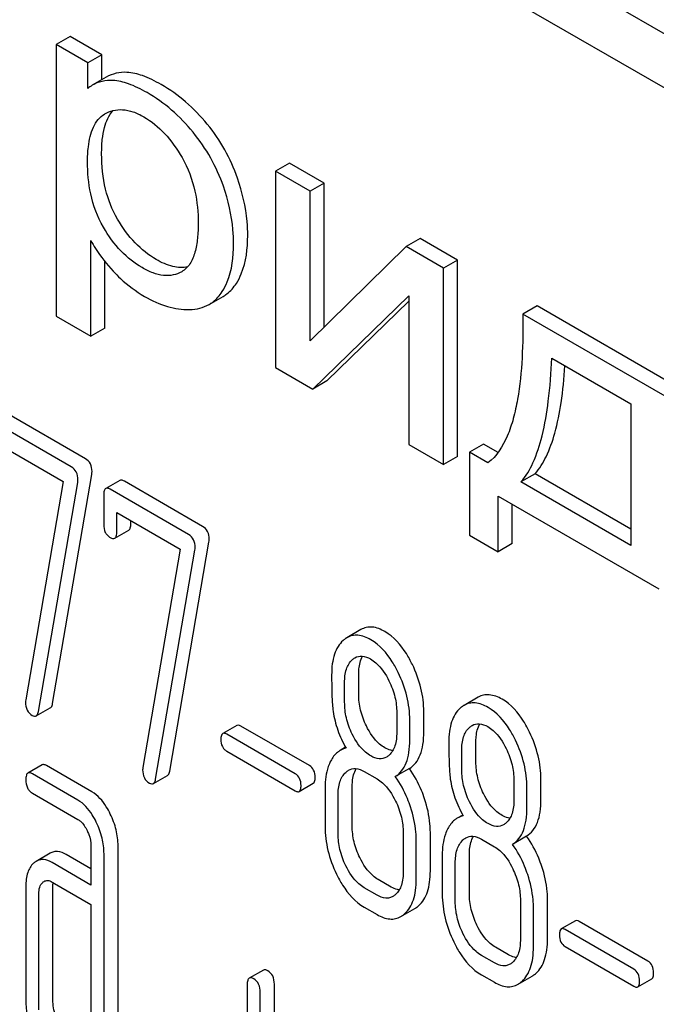
# Model space of a CAD drawing. Units: millimetres. Extents: x 0 to 3360, y -2 to 2376.
# Drawn here: x 2427 to 2436, y 1642 to 1657 of the extents above; entities that cross this region are included whole.
import ezdxf

# ---------------------------------------------------------------- set-up
doc = ezdxf.new("R2010")
doc.units = ezdxf.units.MM
doc.header["$LTSCALE"] = 184.8
doc.layers.get('0').update_dxf_attribs({"linetype": 'CONTINUOUS'})

msp = doc.modelspace()

# ---------------------------------------------------------------- linework, layer by layer
at = {"color": 7, "linetype": 'Continuous'}
for p, q in [((2463.403, 1640.787), (2399.763, 1677.529)), ((2462.696, 1640.379), (2399.056, 1677.12)), ((2427.34, 1656.4), (2427.128, 1656.277)), ((2427.816, 1656.125), (2427.34, 1656.4)), ((2427.128, 1656.277), (2427.128, 1652.186)), ((2427.604, 1656.003), (2427.128, 1656.277)), ((2427.816, 1656.125), (2427.604, 1656.003)), ((2427.604, 1655.618), (2427.604, 1656.003)), ((2427.816, 1655.748), (2427.816, 1656.125)), ((2427.883, 1655.787), (2427.671, 1655.664)), ((2427.856, 1655.23), (2427.862, 1655.234)), ((2430.643, 1654.493), (2430.431, 1654.37)), ((2430.431, 1654.37), (2430.431, 1651.413)), ((2430.953, 1654.069), (2430.431, 1654.37)), ((2431.165, 1654.192), (2430.643, 1654.493)), ((2431.165, 1654.192), (2430.953, 1654.069)), ((2430.953, 1651.813), (2430.953, 1654.069)), ((2431.165, 1652.022), (2431.165, 1654.192)), ((2427.65, 1651.885), (2427.65, 1653.325)), ((2432.612, 1653.356), (2432.399, 1653.234)), ((2433.174, 1653.032), (2432.612, 1653.356)), ((2432.399, 1653.234), (2430.953, 1651.813)), ((2432.962, 1652.909), (2432.399, 1653.234)), ((2433.174, 1653.032), (2432.962, 1652.909)), ((2433.174, 1650.074), (2433.174, 1653.032)), ((2427.862, 1652.007), (2427.862, 1653.009)), ((2432.962, 1649.952), (2432.962, 1652.909)), ((2429.02, 1652.856), (2429.019, 1652.855)), ((2429.432, 1652.362), (2429.644, 1652.484)), ((2430.993, 1651.088), (2432.44, 1652.495)), ((2432.44, 1652.495), (2432.44, 1650.253)), ((2431.205, 1651.211), (2432.44, 1652.411)), ((2434.372, 1652.34), (2434.159, 1652.218)), ((2436.517, 1651.101), (2434.372, 1652.34)), ((2427.128, 1652.186), (2427.65, 1651.885)), ((2436.305, 1650.979), (2434.159, 1652.218)), ((2427.862, 1652.007), (2427.65, 1651.885)), ((2434.594, 1651.552), (2435.786, 1650.864)), ((2430.431, 1651.413), (2430.993, 1651.088)), ((2431.205, 1651.211), (2430.993, 1651.088)), ((2435.786, 1650.864), (2435.786, 1648.733)), ((2427.568, 1650.039), (2426.389, 1650.72)), ((2427.356, 1649.917), (2426.177, 1650.597)), ((2426.275, 1650.249), (2427.233, 1649.696)), ((2432.44, 1650.253), (2432.962, 1649.952)), ((2433.568, 1650.259), (2433.356, 1650.136)), ((2433.785, 1650.133), (2433.568, 1650.259)), ((2433.174, 1650.074), (2432.962, 1649.952)), ((2433.356, 1650.136), (2433.356, 1648.886)), ((2433.632, 1649.977), (2433.356, 1650.136)), ((2427.074, 1646.353), (2427.664, 1649.803)), ((2434.343, 1649.812), (2434.13, 1649.689)), ((2435.786, 1648.978), (2434.343, 1649.812)), ((2427.233, 1649.696), (2426.67, 1646.406)), ((2426.862, 1646.231), (2427.452, 1649.68)), ((2428.088, 1649.712), (2427.876, 1649.589)), ((2429.334, 1649.02), (2428.155, 1649.701)), ((2435.786, 1648.733), (2434.13, 1649.689)), ((2427.845, 1649.489), (2427.845, 1649.051)), ((2429.122, 1648.897), (2427.943, 1649.578)), ((2433.785, 1648.638), (2433.785, 1649.476)), ((2433.785, 1649.476), (2436.209, 1648.077)), ((2433.998, 1648.76), (2433.998, 1649.354)), ((2428.041, 1648.938), (2428.041, 1649.23)), ((2428.041, 1649.23), (2428.998, 1648.677)), ((2428.253, 1649.06), (2428.253, 1649.107)), ((2428.01, 1648.84), (2428.222, 1648.963)), ((2433.356, 1648.886), (2433.785, 1648.638)), ((2428.84, 1645.334), (2429.43, 1648.783)), ((2433.998, 1648.76), (2433.785, 1648.638)), ((2428.998, 1648.677), (2428.435, 1645.386)), ((2428.627, 1645.211), (2429.218, 1648.661)), ((2431.72, 1647.465), (2431.507, 1647.342)), ((2431.686, 1646.492), (2431.686, 1646.789)), ((2431.474, 1646.369), (2431.474, 1646.667)), ((2433.485, 1646.445), (2433.273, 1646.323)), ((2426.828, 1646.163), (2427.04, 1646.286)), ((2432.259, 1646.214), (2432.259, 1645.916)), ((2432.667, 1645.925), (2432.667, 1646.223)), ((2432.455, 1645.803), (2432.455, 1646.101)), ((2429.85, 1646.022), (2429.637, 1645.899)), ((2430.943, 1645.415), (2429.909, 1646.012)), ((2430.73, 1645.293), (2429.697, 1645.89)), ((2433.452, 1645.472), (2433.452, 1645.77)), ((2429.697, 1645.633), (2430.73, 1645.036)), ((2431.487, 1645.691), (2431.405, 1645.643)), ((2433.239, 1645.35), (2433.239, 1645.648)), ((2426.915, 1645.426), (2426.702, 1645.303)), ((2427.666, 1645.02), (2426.982, 1645.415)), ((2431.768, 1645.327), (2431.964, 1645.214)), ((2432.449, 1645.371), (2432.237, 1645.249)), ((2427.454, 1644.897), (2426.77, 1645.292)), ((2428.594, 1645.144), (2428.806, 1645.266)), ((2434.024, 1645.195), (2434.024, 1644.897)), ((2434.432, 1644.906), (2434.432, 1645.204)), ((2430.79, 1645.026), (2431.002, 1645.149)), ((2431.18, 1645.083), (2431.18, 1644.499)), ((2431.588, 1644.509), (2431.588, 1645.092)), ((2434.22, 1644.784), (2434.22, 1645.081)), ((2426.77, 1645.001), (2427.454, 1644.605)), ((2431.376, 1644.386), (2431.376, 1644.97)), ((2433.253, 1644.671), (2433.171, 1644.624)), ((2432.765, 1643.829), (2432.765, 1644.413)), ((2432.357, 1644.403), (2432.357, 1643.82)), ((2432.553, 1643.707), (2432.553, 1644.29)), ((2433.534, 1644.308), (2433.73, 1644.194)), ((2434.215, 1644.352), (2434.003, 1644.229)), ((2427.652, 1644.199), (2427.652, 1643.616)), ((2428.061, 1641.29), (2428.061, 1644.208)), ((2427.037, 1644.096), (2426.825, 1643.973)), ((2427.652, 1643.86), (2427.278, 1644.077)), ((2427.849, 1641.168), (2427.849, 1644.086)), ((2432.945, 1644.064), (2432.945, 1643.48)), ((2433.353, 1643.489), (2433.353, 1644.073)), ((2427.652, 1643.616), (2427.066, 1643.954)), ((2433.141, 1643.367), (2433.141, 1643.95)), ((2432.176, 1643.585), (2431.98, 1643.698)), ((2426.672, 1643.598), (2426.672, 1641.847)), ((2427.066, 1643.662), (2427.652, 1643.324)), ((2427.08, 1641.857), (2427.08, 1643.607)), ((2431.964, 1643.463), (2431.768, 1643.576)), ((2426.868, 1641.734), (2426.868, 1643.485)), ((2434.122, 1643.384), (2434.122, 1642.801)), ((2434.531, 1642.81), (2434.531, 1643.393)), ((2427.652, 1643.324), (2427.652, 1641.281)), ((2431.768, 1643.284), (2431.964, 1643.171)), ((2432.321, 1643.141), (2432.533, 1643.264)), ((2434.318, 1642.687), (2434.318, 1643.271)), ((2434.95, 1643.077), (2434.738, 1642.955)), ((2435.831, 1642.348), (2434.797, 1642.945)), ((2436.043, 1642.471), (2435.009, 1643.067)), ((2433.942, 1642.566), (2433.746, 1642.679)), ((2434.797, 1642.688), (2435.831, 1642.091)), ((2433.73, 1642.443), (2433.534, 1642.557)), ((2430.25, 1642.336), (2430.037, 1642.214)), ((2433.534, 1642.265), (2433.73, 1642.152)), ((2434.087, 1642.122), (2434.299, 1642.244)), ((2435.89, 1642.082), (2436.102, 1642.204)), ((2430.007, 1642.113), (2430.007, 1639.925)), ((2430.415, 1639.934), (2430.415, 1642.123)), ((2430.203, 1639.812), (2430.203, 1642))]:
    msp.add_line(p, q, dxfattribs=at)
for centre, radius, start, end in [((2427.957, 1655.17), 0.571, 120.066, 128.276), ((2427.461, 1643.613), 0.381, 173.9867, 176.0842)]:
    msp.add_arc(centre, radius, start, end, dxfattribs=at)
for points, knots in [([(2428.195, 1655.859), (2428.141, 1655.862), (2428.032, 1655.853), (2427.929, 1655.813), (2427.883, 1655.787)], [0, 0, 0, 0, 0.50686, 1, 1, 1, 1]), ([(2428.709, 1655.676), (2428.619, 1655.728), (2428.455, 1655.811), (2428.275, 1655.856), (2428.195, 1655.859)], [0, 0, 0, 0, 0.5659, 1, 1, 1, 1]), ([(2427.983, 1655.737), (2427.929, 1655.739), (2427.819, 1655.731), (2427.717, 1655.691), (2427.671, 1655.664)], [0, 0, 0, 0, 0.50686, 1, 1, 1, 1]), ([(2428.497, 1655.554), (2428.407, 1655.606), (2428.243, 1655.688), (2428.062, 1655.733), (2427.983, 1655.737)], [0, 0, 0, 0, 0.5659, 1, 1, 1, 1]), ([(2429.191, 1654.956), (2429.093, 1655.077), (2428.879, 1655.299), (2428.628, 1655.478), (2428.497, 1655.554)], [0, 0, 0, 0, 0.507115, 1, 1, 1, 1]), ([(2429.404, 1655.079), (2429.305, 1655.199), (2429.091, 1655.421), (2428.84, 1655.601), (2428.709, 1655.676)], [0, 0, 0, 0, 0.507115, 1, 1, 1, 1]), ([(2427.813, 1654.631), (2427.813, 1654.703), (2427.818, 1654.836), (2427.855, 1655.061), (2427.919, 1655.213), (2427.983, 1655.284)], [0, 0, 0, 0, 0.314203, 0.581551, 1, 1, 1, 1]), ([(2427.862, 1655.234), (2427.901, 1655.256), (2427.987, 1655.292), (2428.135, 1655.304), (2428.293, 1655.269), (2428.396, 1655.22), (2428.447, 1655.19)], [0, 0, 0, 0, 0.218701, 0.450187, 0.708521, 1, 1, 1, 1]), ([(2427.601, 1654.509), (2427.601, 1654.585), (2427.606, 1654.715), (2427.636, 1654.891), (2427.682, 1655.032), (2427.753, 1655.15), (2427.82, 1655.209), (2427.856, 1655.23)], [0, 0, 0, 0, 0.286394, 0.487021, 0.6724, 0.841816, 1, 1, 1, 1]), ([(2428.447, 1655.19), (2428.564, 1655.123), (2428.785, 1654.939), (2428.949, 1654.704), (2429.024, 1654.575)], [0, 0, 0, 0, 0.473685, 1, 1, 1, 1]), ([(2429.647, 1654.143), (2429.596, 1654.29), (2429.468, 1654.577), (2429.291, 1654.835), (2429.191, 1654.956)], [0, 0, 0, 0, 0.498767, 1, 1, 1, 1]), ([(2429.859, 1654.266), (2429.808, 1654.413), (2429.68, 1654.699), (2429.503, 1654.958), (2429.404, 1655.079)], [0, 0, 0, 0, 0.498767, 1, 1, 1, 1]), ([(2427.84, 1653.526), (2427.749, 1653.681), (2427.63, 1654.007), (2427.601, 1654.348), (2427.601, 1654.509)], [0, 0, 0, 0, 0.528263, 1, 1, 1, 1]), ([(2428.052, 1653.648), (2427.97, 1653.788), (2427.845, 1654.111), (2427.813, 1654.453), (2427.813, 1654.631)], [0, 0, 0, 0, 0.476204, 1, 1, 1, 1]), ([(2429.024, 1654.575), (2429.114, 1654.419), (2429.237, 1654.093), (2429.268, 1653.749), (2429.268, 1653.588)], [0, 0, 0, 0, 0.528121, 1, 1, 1, 1]), ([(2430.014, 1653.4), (2430.014, 1653.471), (2430, 1653.765), (2429.932, 1654.055), (2429.859, 1654.266)], [0, 0, 0, 0, 0.241057, 1, 1, 1, 1]), ([(2429.801, 1653.277), (2429.801, 1653.348), (2429.788, 1653.642), (2429.72, 1653.932), (2429.647, 1654.143)], [0, 0, 0, 0, 0.241057, 1, 1, 1, 1]), ([(2428.636, 1653.039), (2428.52, 1653.107), (2428.295, 1653.287), (2428.127, 1653.52), (2428.052, 1653.648)], [0, 0, 0, 0, 0.475433, 1, 1, 1, 1]), ([(2428.424, 1652.917), (2428.308, 1652.984), (2428.083, 1653.164), (2427.915, 1653.397), (2427.84, 1653.526)], [0, 0, 0, 0, 0.47319, 1, 1, 1, 1]), ([(2429.268, 1653.588), (2429.268, 1653.512), (2429.262, 1653.364), (2429.227, 1653.155), (2429.156, 1652.975), (2429.07, 1652.884), (2429.02, 1652.856)], [0, 0, 0, 0, 0.285874, 0.550938, 0.788338, 1, 1, 1, 1]), ([(2427.65, 1653.325), (2427.672, 1653.284), (2427.77, 1653.12), (2427.89, 1652.968), (2427.989, 1652.862)], [0, 0, 0, 0, 0.239165, 1, 1, 1, 1]), ([(2429.843, 1652.68), (2429.872, 1652.725), (2429.985, 1652.949), (2430.014, 1653.205), (2430.014, 1653.4)], [0, 0, 0, 0, 0.217841, 1, 1, 1, 1]), ([(2429.63, 1652.557), (2429.66, 1652.603), (2429.773, 1652.826), (2429.801, 1653.083), (2429.801, 1653.277)], [0, 0, 0, 0, 0.217841, 1, 1, 1, 1]), ([(2429.109, 1652.93), (2429.037, 1652.914), (2428.866, 1652.923), (2428.715, 1652.994), (2428.636, 1653.039)], [0, 0, 0, 0, 0.448983, 1, 1, 1, 1]), ([(2429.019, 1652.855), (2428.979, 1652.832), (2428.89, 1652.798), (2428.74, 1652.794), (2428.58, 1652.835), (2428.477, 1652.886), (2428.424, 1652.917)], [0, 0, 0, 0, 0.216974, 0.449124, 0.709302, 1, 1, 1, 1]), ([(2427.989, 1652.862), (2428.024, 1652.824), (2428.166, 1652.682), (2428.329, 1652.56), (2428.459, 1652.484)], [0, 0, 0, 0, 0.252702, 1, 1, 1, 1]), ([(2429.644, 1652.484), (2429.663, 1652.496), (2429.741, 1652.548), (2429.804, 1652.62), (2429.843, 1652.68)], [0, 0, 0, 0, 0.241825, 1, 1, 1, 1]), ([(2428.459, 1652.484), (2428.569, 1652.421), (2428.787, 1652.321), (2429.026, 1652.285), (2429.137, 1652.286)], [0, 0, 0, 0, 0.532429, 1, 1, 1, 1]), ([(2429.432, 1652.362), (2429.451, 1652.373), (2429.529, 1652.425), (2429.592, 1652.498), (2429.63, 1652.557)], [0, 0, 0, 0, 0.241825, 1, 1, 1, 1]), ([(2429.137, 1652.286), (2429.19, 1652.287), (2429.292, 1652.299), (2429.389, 1652.337), (2429.432, 1652.362)], [0, 0, 0, 0, 0.517769, 1, 1, 1, 1]), ([(2434.159, 1652.218), (2434.162, 1651.998), (2434.156, 1651.568), (2434.105, 1651.042), (2434.021, 1650.649), (2433.91, 1650.31), (2433.766, 1650.075), (2433.632, 1649.977)], [0, 0, 0, 0, 0.279526, 0.545138, 0.670456, 0.78896, 1, 1, 1, 1]), ([(2434.13, 1649.689), (2434.206, 1649.774), (2434.337, 1649.999), (2434.467, 1650.414), (2434.556, 1650.944), (2434.585, 1651.337), (2434.594, 1651.552)], [0, 0, 0, 0, 0.174258, 0.394476, 0.668411, 1, 1, 1, 1]), ([(2434.343, 1649.812), (2434.41, 1649.888), (2434.531, 1650.087), (2434.657, 1650.451), (2434.747, 1650.911), (2434.781, 1651.251), (2434.793, 1651.437)], [0, 0, 0, 0, 0.179392, 0.401545, 0.67378, 1, 1, 1, 1]), ([(2427.456, 1649.722), (2427.456, 1649.762), (2427.444, 1649.841), (2427.387, 1649.899), (2427.356, 1649.917)], [0, 0, 0, 0, 0.524956, 1, 1, 1, 1]), ([(2427.668, 1649.844), (2427.668, 1649.884), (2427.656, 1649.963), (2427.6, 1650.021), (2427.568, 1650.039)], [0, 0, 0, 0, 0.524956, 1, 1, 1, 1]), ([(2428.155, 1649.701), (2428.148, 1649.704), (2428.128, 1649.715), (2428.101, 1649.719), (2428.088, 1649.712)], [0, 0, 0, 0, 0.327895, 1, 1, 1, 1]), ([(2427.876, 1649.589), (2427.864, 1649.582), (2427.846, 1649.547), (2427.845, 1649.511), (2427.845, 1649.489)], [0, 0, 0, 0, 0.383449, 1, 1, 1, 1]), ([(2427.943, 1649.578), (2427.936, 1649.582), (2427.916, 1649.592), (2427.889, 1649.597), (2427.876, 1649.589)], [0, 0, 0, 0, 0.327895, 1, 1, 1, 1]), ([(2427.845, 1649.051), (2427.845, 1649.01), (2427.853, 1648.948), (2427.897, 1648.883), (2427.927, 1648.861), (2427.943, 1648.851)], [0, 0, 0, 0, 0.532074, 0.763185, 1, 1, 1, 1]), ([(2428.222, 1648.963), (2428.234, 1648.97), (2428.252, 1649.004), (2428.253, 1649.039), (2428.253, 1649.06)], [0, 0, 0, 0, 0.382539, 1, 1, 1, 1]), ([(2429.434, 1648.825), (2429.434, 1648.865), (2429.422, 1648.944), (2429.365, 1649.002), (2429.334, 1649.02)], [0, 0, 0, 0, 0.524957, 1, 1, 1, 1]), ([(2428.01, 1648.84), (2428.022, 1648.847), (2428.04, 1648.881), (2428.041, 1648.916), (2428.041, 1648.938)], [0, 0, 0, 0, 0.382539, 1, 1, 1, 1]), ([(2429.222, 1648.703), (2429.222, 1648.742), (2429.21, 1648.821), (2429.153, 1648.879), (2429.122, 1648.897)], [0, 0, 0, 0, 0.524957, 1, 1, 1, 1]), ([(2427.943, 1648.851), (2427.949, 1648.848), (2427.969, 1648.837), (2427.997, 1648.833), (2428.01, 1648.84)], [0, 0, 0, 0, 0.325564, 1, 1, 1, 1]), ([(2431.868, 1647.312), (2431.809, 1647.346), (2431.715, 1647.385), (2431.587, 1647.378), (2431.532, 1647.357), (2431.507, 1647.342)], [0, 0, 0, 0, 0.542174, 0.772234, 1, 1, 1, 1]), ([(2432.08, 1647.434), (2432.021, 1647.468), (2431.927, 1647.508), (2431.799, 1647.501), (2431.744, 1647.479), (2431.72, 1647.465)], [0, 0, 0, 0, 0.542174, 0.772234, 1, 1, 1, 1]), ([(2432.494, 1646.939), (2432.467, 1646.995), (2432.364, 1647.184), (2432.214, 1647.357), (2432.08, 1647.434)], [0, 0, 0, 0, 0.286905, 1, 1, 1, 1]), ([(2431.45, 1647.3), (2431.421, 1647.274), (2431.368, 1647.209), (2431.314, 1647.088), (2431.283, 1646.942), (2431.278, 1646.837), (2431.278, 1646.78)], [0, 0, 0, 0, 0.209831, 0.438777, 0.699402, 1, 1, 1, 1]), ([(2431.507, 1647.342), (2431.502, 1647.339), (2431.482, 1647.327), (2431.463, 1647.312), (2431.45, 1647.3)], [0, 0, 0, 0, 0.242679, 1, 1, 1, 1]), ([(2432.282, 1646.816), (2432.255, 1646.872), (2432.152, 1647.062), (2432.002, 1647.234), (2431.868, 1647.312)], [0, 0, 0, 0, 0.286905, 1, 1, 1, 1]), ([(2431.474, 1646.667), (2431.474, 1646.734), (2431.484, 1646.858), (2431.546, 1646.972), (2431.588, 1647.01)], [0, 0, 0, 0, 0.547168, 1, 1, 1, 1]), ([(2431.629, 1647.04), (2431.661, 1647.058), (2431.746, 1647.078), (2431.825, 1647.045), (2431.864, 1647.022)], [0, 0, 0, 0, 0.449077, 1, 1, 1, 1]), ([(2431.686, 1646.789), (2431.686, 1646.817), (2431.69, 1646.91), (2431.712, 1647.006), (2431.745, 1647.064)], [0, 0, 0, 0, 0.288315, 1, 1, 1, 1]), ([(2431.864, 1647.022), (2431.893, 1647.006), (2432.011, 1646.92), (2432.093, 1646.792), (2432.142, 1646.692)], [0, 0, 0, 0, 0.228247, 1, 1, 1, 1]), ([(2432.667, 1646.223), (2432.667, 1646.344), (2432.636, 1646.591), (2432.549, 1646.825), (2432.494, 1646.939)], [0, 0, 0, 0, 0.488699, 1, 1, 1, 1]), ([(2432.455, 1646.101), (2432.455, 1646.221), (2432.424, 1646.469), (2432.337, 1646.702), (2432.282, 1646.816)], [0, 0, 0, 0, 0.488699, 1, 1, 1, 1]), ([(2431.278, 1646.78), (2431.278, 1646.669), (2431.28, 1646.486), (2431.29, 1646.303), (2431.301, 1646.233)], [0, 0, 0, 0, 0.609104, 1, 1, 1, 1]), ([(2432.142, 1646.692), (2432.18, 1646.614), (2432.239, 1646.458), (2432.259, 1646.292), (2432.259, 1646.214)], [0, 0, 0, 0, 0.526076, 1, 1, 1, 1]), ([(2431.801, 1646.013), (2431.764, 1646.088), (2431.705, 1646.245), (2431.686, 1646.411), (2431.686, 1646.492)], [0, 0, 0, 0, 0.50896, 1, 1, 1, 1]), ([(2426.666, 1646.37), (2426.666, 1646.329), (2426.677, 1646.249), (2426.736, 1646.189), (2426.768, 1646.171)], [0, 0, 0, 0, 0.525555, 1, 1, 1, 1]), ([(2427.04, 1646.286), (2427.045, 1646.288), (2427.064, 1646.305), (2427.071, 1646.333), (2427.074, 1646.353)], [0, 0, 0, 0, 0.192746, 1, 1, 1, 1]), ([(2431.589, 1645.89), (2431.55, 1645.968), (2431.492, 1646.125), (2431.474, 1646.291), (2431.474, 1646.369)], [0, 0, 0, 0, 0.526461, 1, 1, 1, 1]), ([(2433.634, 1646.293), (2433.575, 1646.327), (2433.48, 1646.366), (2433.352, 1646.359), (2433.298, 1646.337), (2433.273, 1646.323)], [0, 0, 0, 0, 0.542175, 0.772235, 1, 1, 1, 1]), ([(2433.846, 1646.415), (2433.787, 1646.449), (2433.692, 1646.488), (2433.565, 1646.482), (2433.51, 1646.46), (2433.485, 1646.445)], [0, 0, 0, 0, 0.542175, 0.772235, 1, 1, 1, 1]), ([(2434.26, 1645.919), (2434.233, 1645.975), (2434.13, 1646.165), (2433.98, 1646.338), (2433.846, 1646.415)], [0, 0, 0, 0, 0.286906, 1, 1, 1, 1]), ([(2426.828, 1646.163), (2426.832, 1646.166), (2426.852, 1646.183), (2426.858, 1646.21), (2426.862, 1646.231)], [0, 0, 0, 0, 0.192746, 1, 1, 1, 1]), ([(2431.301, 1646.233), (2431.315, 1646.137), (2431.363, 1645.944), (2431.446, 1645.765), (2431.495, 1645.677)], [0, 0, 0, 0, 0.490307, 1, 1, 1, 1]), ([(2433.215, 1646.281), (2433.186, 1646.255), (2433.133, 1646.19), (2433.08, 1646.069), (2433.049, 1645.923), (2433.043, 1645.817), (2433.043, 1645.761)], [0, 0, 0, 0, 0.20983, 0.438776, 0.699401, 1, 1, 1, 1]), ([(2433.273, 1646.323), (2433.268, 1646.32), (2433.248, 1646.308), (2433.229, 1646.293), (2433.215, 1646.281)], [0, 0, 0, 0, 0.242678, 1, 1, 1, 1]), ([(2434.048, 1645.797), (2434.021, 1645.853), (2433.918, 1646.043), (2433.768, 1646.215), (2433.634, 1646.293)], [0, 0, 0, 0, 0.286906, 1, 1, 1, 1]), ([(2426.768, 1646.171), (2426.778, 1646.165), (2426.798, 1646.156), (2426.82, 1646.159), (2426.828, 1646.163)], [0, 0, 0, 0, 0.570164, 1, 1, 1, 1]), ([(2433.394, 1646.021), (2433.426, 1646.039), (2433.512, 1646.059), (2433.591, 1646.025), (2433.63, 1646.003)], [0, 0, 0, 0, 0.449076, 1, 1, 1, 1]), ([(2433.452, 1645.77), (2433.452, 1645.797), (2433.455, 1645.891), (2433.477, 1645.987), (2433.511, 1646.045)], [0, 0, 0, 0, 0.288315, 1, 1, 1, 1]), ([(2429.637, 1645.899), (2429.627, 1645.893), (2429.611, 1645.862), (2429.61, 1645.831), (2429.61, 1645.811)], [0, 0, 0, 0, 0.383581, 1, 1, 1, 1]), ([(2429.697, 1645.89), (2429.691, 1645.893), (2429.673, 1645.902), (2429.649, 1645.906), (2429.637, 1645.899)], [0, 0, 0, 0, 0.328195, 1, 1, 1, 1]), ([(2429.909, 1646.012), (2429.903, 1646.015), (2429.885, 1646.025), (2429.861, 1646.029), (2429.85, 1646.022)], [0, 0, 0, 0, 0.328195, 1, 1, 1, 1]), ([(2432.08, 1645.683), (2432.052, 1645.7), (2431.933, 1645.785), (2431.851, 1645.911), (2431.801, 1646.013)], [0, 0, 0, 0, 0.22263, 1, 1, 1, 1]), ([(2432.259, 1645.916), (2432.259, 1645.849), (2432.248, 1645.723), (2432.184, 1645.609), (2432.143, 1645.572)], [0, 0, 0, 0, 0.547129, 1, 1, 1, 1]), ([(2432.449, 1645.371), (2432.485, 1645.394), (2432.553, 1645.455), (2432.621, 1645.582), (2432.66, 1645.743), (2432.667, 1645.861), (2432.667, 1645.925)], [0, 0, 0, 0, 0.2066, 0.429812, 0.689766, 1, 1, 1, 1]), ([(2433.239, 1645.648), (2433.239, 1645.715), (2433.25, 1645.839), (2433.312, 1645.953), (2433.353, 1645.99)], [0, 0, 0, 0, 0.547167, 1, 1, 1, 1]), ([(2433.63, 1646.003), (2433.659, 1645.986), (2433.777, 1645.9), (2433.859, 1645.773), (2433.908, 1645.672)], [0, 0, 0, 0, 0.228247, 1, 1, 1, 1]), ([(2434.432, 1645.204), (2434.432, 1645.324), (2434.401, 1645.572), (2434.315, 1645.806), (2434.26, 1645.919)], [0, 0, 0, 0, 0.488699, 1, 1, 1, 1]), ([(2429.61, 1645.811), (2429.61, 1645.774), (2429.617, 1645.719), (2429.657, 1645.661), (2429.683, 1645.641), (2429.697, 1645.633)], [0, 0, 0, 0, 0.536475, 0.765654, 1, 1, 1, 1]), ([(2431.868, 1645.561), (2431.84, 1645.577), (2431.721, 1645.663), (2431.638, 1645.79), (2431.589, 1645.89)], [0, 0, 0, 0, 0.228133, 1, 1, 1, 1]), ([(2432.237, 1645.249), (2432.273, 1645.272), (2432.341, 1645.333), (2432.409, 1645.46), (2432.448, 1645.621), (2432.455, 1645.739), (2432.455, 1645.803)], [0, 0, 0, 0, 0.2066, 0.429812, 0.689766, 1, 1, 1, 1]), ([(2433.043, 1645.761), (2433.043, 1645.65), (2433.046, 1645.467), (2433.056, 1645.284), (2433.066, 1645.213)], [0, 0, 0, 0, 0.609104, 1, 1, 1, 1]), ([(2434.22, 1645.081), (2434.22, 1645.202), (2434.189, 1645.45), (2434.103, 1645.683), (2434.048, 1645.797)], [0, 0, 0, 0, 0.488699, 1, 1, 1, 1]), ([(2431.405, 1645.643), (2431.391, 1645.635), (2431.333, 1645.594), (2431.29, 1645.535), (2431.264, 1645.487)], [0, 0, 0, 0, 0.231668, 1, 1, 1, 1]), ([(2432.199, 1645.641), (2432.189, 1645.642), (2432.148, 1645.65), (2432.108, 1645.667), (2432.08, 1645.683)], [0, 0, 0, 0, 0.228103, 1, 1, 1, 1]), ([(2433.908, 1645.672), (2433.946, 1645.594), (2434.004, 1645.438), (2434.024, 1645.273), (2434.024, 1645.195)], [0, 0, 0, 0, 0.526077, 1, 1, 1, 1]), ([(2431.264, 1645.487), (2431.249, 1645.459), (2431.194, 1645.332), (2431.18, 1645.19), (2431.18, 1645.083)], [0, 0, 0, 0, 0.224351, 1, 1, 1, 1]), ([(2432.103, 1645.542), (2432.071, 1645.524), (2431.986, 1645.505), (2431.907, 1645.538), (2431.868, 1645.561)], [0, 0, 0, 0, 0.448816, 1, 1, 1, 1]), ([(2433.566, 1644.993), (2433.529, 1645.069), (2433.471, 1645.225), (2433.452, 1645.391), (2433.452, 1645.472)], [0, 0, 0, 0, 0.508958, 1, 1, 1, 1]), ([(2426.702, 1645.303), (2426.691, 1645.297), (2426.672, 1645.261), (2426.672, 1645.225), (2426.672, 1645.203)], [0, 0, 0, 0, 0.38345, 1, 1, 1, 1]), ([(2426.77, 1645.292), (2426.763, 1645.296), (2426.743, 1645.307), (2426.716, 1645.311), (2426.702, 1645.303)], [0, 0, 0, 0, 0.327898, 1, 1, 1, 1]), ([(2426.982, 1645.415), (2426.975, 1645.419), (2426.955, 1645.429), (2426.928, 1645.434), (2426.915, 1645.426)], [0, 0, 0, 0, 0.327898, 1, 1, 1, 1]), ([(2428.431, 1645.351), (2428.431, 1645.31), (2428.443, 1645.229), (2428.501, 1645.17), (2428.533, 1645.152)], [0, 0, 0, 0, 0.525555, 1, 1, 1, 1]), ([(2428.806, 1645.266), (2428.81, 1645.269), (2428.83, 1645.286), (2428.836, 1645.313), (2428.84, 1645.334)], [0, 0, 0, 0, 0.192746, 1, 1, 1, 1]), ([(2431.029, 1645.237), (2431.029, 1645.274), (2431.019, 1645.345), (2430.97, 1645.399), (2430.943, 1645.415)], [0, 0, 0, 0, 0.538288, 1, 1, 1, 1]), ([(2431.376, 1644.97), (2431.376, 1645.038), (2431.386, 1645.163), (2431.45, 1645.277), (2431.492, 1645.314)], [0, 0, 0, 0, 0.547286, 1, 1, 1, 1]), ([(2431.533, 1645.345), (2431.564, 1645.363), (2431.65, 1645.383), (2431.729, 1645.349), (2431.768, 1645.327)], [0, 0, 0, 0, 0.449076, 1, 1, 1, 1]), ([(2431.588, 1645.092), (2431.588, 1645.12), (2431.592, 1645.214), (2431.614, 1645.311), (2431.649, 1645.369)], [0, 0, 0, 0, 0.28769, 1, 1, 1, 1]), ([(2432.679, 1644.915), (2432.665, 1644.957), (2432.606, 1645.118), (2432.524, 1645.27), (2432.449, 1645.371)], [0, 0, 0, 0, 0.261811, 1, 1, 1, 1]), ([(2433.354, 1644.871), (2433.316, 1644.949), (2433.258, 1645.106), (2433.239, 1645.272), (2433.239, 1645.35)], [0, 0, 0, 0, 0.526461, 1, 1, 1, 1]), ([(2426.672, 1645.203), (2426.672, 1645.161), (2426.68, 1645.098), (2426.724, 1645.032), (2426.754, 1645.01), (2426.77, 1645.001)], [0, 0, 0, 0, 0.53639, 0.765873, 1, 1, 1, 1]), ([(2428.594, 1645.144), (2428.598, 1645.146), (2428.618, 1645.164), (2428.624, 1645.191), (2428.627, 1645.211)], [0, 0, 0, 0, 0.192746, 1, 1, 1, 1]), ([(2430.817, 1645.115), (2430.817, 1645.151), (2430.807, 1645.222), (2430.758, 1645.277), (2430.73, 1645.293)], [0, 0, 0, 0, 0.538288, 1, 1, 1, 1]), ([(2431.002, 1645.149), (2431.012, 1645.155), (2431.028, 1645.186), (2431.029, 1645.217), (2431.029, 1645.237)], [0, 0, 0, 0, 0.379107, 1, 1, 1, 1]), ([(2431.964, 1645.214), (2431.993, 1645.197), (2432.111, 1645.11), (2432.192, 1644.983), (2432.241, 1644.882)], [0, 0, 0, 0, 0.228317, 1, 1, 1, 1]), ([(2432.467, 1644.792), (2432.453, 1644.835), (2432.394, 1644.995), (2432.311, 1645.147), (2432.237, 1645.249)], [0, 0, 0, 0, 0.261811, 1, 1, 1, 1]), ([(2433.066, 1645.213), (2433.08, 1645.118), (2433.128, 1644.925), (2433.212, 1644.745), (2433.261, 1644.658)], [0, 0, 0, 0, 0.490307, 1, 1, 1, 1]), ([(2427.944, 1644.686), (2427.926, 1644.724), (2427.857, 1644.851), (2427.756, 1644.968), (2427.666, 1645.02)], [0, 0, 0, 0, 0.289245, 1, 1, 1, 1]), ([(2428.533, 1645.152), (2428.544, 1645.146), (2428.563, 1645.136), (2428.586, 1645.139), (2428.594, 1645.144)], [0, 0, 0, 0, 0.570164, 1, 1, 1, 1]), ([(2430.73, 1645.036), (2430.736, 1645.033), (2430.754, 1645.023), (2430.778, 1645.019), (2430.79, 1645.026)], [0, 0, 0, 0, 0.324988, 1, 1, 1, 1]), ([(2430.79, 1645.026), (2430.8, 1645.032), (2430.816, 1645.063), (2430.817, 1645.095), (2430.817, 1645.115)], [0, 0, 0, 0, 0.379107, 1, 1, 1, 1]), ([(2427.732, 1644.563), (2427.714, 1644.601), (2427.645, 1644.729), (2427.544, 1644.845), (2427.454, 1644.897)], [0, 0, 0, 0, 0.289245, 1, 1, 1, 1]), ([(2432.241, 1644.882), (2432.279, 1644.804), (2432.337, 1644.647), (2432.357, 1644.482), (2432.357, 1644.403)], [0, 0, 0, 0, 0.52597, 1, 1, 1, 1]), ([(2432.765, 1644.413), (2432.765, 1644.454), (2432.757, 1644.624), (2432.719, 1644.792), (2432.679, 1644.915)], [0, 0, 0, 0, 0.241209, 1, 1, 1, 1]), ([(2433.634, 1644.542), (2433.605, 1644.558), (2433.486, 1644.644), (2433.404, 1644.77), (2433.354, 1644.871)], [0, 0, 0, 0, 0.228133, 1, 1, 1, 1]), ([(2433.846, 1644.664), (2433.818, 1644.68), (2433.699, 1644.765), (2433.616, 1644.892), (2433.566, 1644.993)], [0, 0, 0, 0, 0.222629, 1, 1, 1, 1]), ([(2434.024, 1644.897), (2434.024, 1644.829), (2434.013, 1644.704), (2433.95, 1644.59), (2433.908, 1644.552)], [0, 0, 0, 0, 0.54713, 1, 1, 1, 1]), ([(2434.215, 1644.352), (2434.251, 1644.375), (2434.318, 1644.436), (2434.387, 1644.563), (2434.426, 1644.724), (2434.432, 1644.842), (2434.432, 1644.906)], [0, 0, 0, 0, 0.206601, 0.429812, 0.689767, 1, 1, 1, 1]), ([(2432.553, 1644.29), (2432.553, 1644.331), (2432.545, 1644.502), (2432.507, 1644.67), (2432.467, 1644.792)], [0, 0, 0, 0, 0.241209, 1, 1, 1, 1]), ([(2434.003, 1644.229), (2434.039, 1644.252), (2434.106, 1644.313), (2434.175, 1644.441), (2434.214, 1644.601), (2434.22, 1644.72), (2434.22, 1644.784)], [0, 0, 0, 0, 0.206601, 0.429812, 0.689767, 1, 1, 1, 1]), ([(2427.454, 1644.605), (2427.469, 1644.597), (2427.528, 1644.554), (2427.568, 1644.49), (2427.593, 1644.44)], [0, 0, 0, 0, 0.22817, 1, 1, 1, 1]), ([(2427.849, 1644.086), (2427.849, 1644.166), (2427.827, 1644.331), (2427.769, 1644.487), (2427.732, 1644.563)], [0, 0, 0, 0, 0.484375, 1, 1, 1, 1]), ([(2428.061, 1644.208), (2428.061, 1644.288), (2428.04, 1644.454), (2427.981, 1644.609), (2427.944, 1644.686)], [0, 0, 0, 0, 0.484375, 1, 1, 1, 1]), ([(2433.171, 1644.624), (2433.157, 1644.616), (2433.098, 1644.575), (2433.055, 1644.515), (2433.03, 1644.467)], [0, 0, 0, 0, 0.231668, 1, 1, 1, 1]), ([(2433.964, 1644.622), (2433.955, 1644.623), (2433.913, 1644.63), (2433.874, 1644.648), (2433.846, 1644.664)], [0, 0, 0, 0, 0.228102, 1, 1, 1, 1]), ([(2427.593, 1644.44), (2427.603, 1644.42), (2427.636, 1644.344), (2427.652, 1644.26), (2427.652, 1644.199)], [0, 0, 0, 0, 0.268788, 1, 1, 1, 1]), ([(2431.18, 1644.499), (2431.18, 1644.378), (2431.21, 1644.129), (2431.296, 1643.894), (2431.351, 1643.78)], [0, 0, 0, 0, 0.48922, 1, 1, 1, 1]), ([(2431.703, 1644.029), (2431.666, 1644.106), (2431.608, 1644.262), (2431.588, 1644.428), (2431.588, 1644.509)], [0, 0, 0, 0, 0.513206, 1, 1, 1, 1]), ([(2433.03, 1644.467), (2433.015, 1644.44), (2432.96, 1644.312), (2432.945, 1644.171), (2432.945, 1644.064)], [0, 0, 0, 0, 0.224351, 1, 1, 1, 1]), ([(2433.869, 1644.523), (2433.837, 1644.505), (2433.751, 1644.486), (2433.673, 1644.519), (2433.634, 1644.542)], [0, 0, 0, 0, 0.448816, 1, 1, 1, 1]), ([(2431.491, 1643.907), (2431.453, 1643.985), (2431.395, 1644.142), (2431.376, 1644.308), (2431.376, 1644.386)], [0, 0, 0, 0, 0.526161, 1, 1, 1, 1]), ([(2433.141, 1643.95), (2433.141, 1644.018), (2433.152, 1644.144), (2433.216, 1644.257), (2433.257, 1644.295)], [0, 0, 0, 0, 0.547286, 1, 1, 1, 1]), ([(2433.298, 1644.325), (2433.33, 1644.344), (2433.415, 1644.363), (2433.495, 1644.33), (2433.534, 1644.308)], [0, 0, 0, 0, 0.449077, 1, 1, 1, 1]), ([(2433.353, 1644.073), (2433.353, 1644.1), (2433.357, 1644.195), (2433.38, 1644.291), (2433.414, 1644.35)], [0, 0, 0, 0, 0.287691, 1, 1, 1, 1]), ([(2434.444, 1643.896), (2434.43, 1643.938), (2434.372, 1644.098), (2434.289, 1644.25), (2434.215, 1644.352)], [0, 0, 0, 0, 0.261809, 1, 1, 1, 1]), ([(2427.278, 1644.077), (2427.239, 1644.099), (2427.176, 1644.125), (2427.091, 1644.12), (2427.054, 1644.106), (2427.037, 1644.096)], [0, 0, 0, 0, 0.540498, 0.771283, 1, 1, 1, 1]), ([(2433.73, 1644.194), (2433.759, 1644.178), (2433.877, 1644.091), (2433.958, 1643.963), (2434.006, 1643.862)], [0, 0, 0, 0, 0.228317, 1, 1, 1, 1]), ([(2434.232, 1643.773), (2434.218, 1643.815), (2434.159, 1643.976), (2434.077, 1644.128), (2434.003, 1644.229)], [0, 0, 0, 0, 0.261809, 1, 1, 1, 1]), ([(2427.066, 1643.954), (2427.027, 1643.977), (2426.964, 1644.003), (2426.879, 1643.998), (2426.842, 1643.983), (2426.825, 1643.973)], [0, 0, 0, 0, 0.540498, 0.771283, 1, 1, 1, 1]), ([(2431.98, 1643.698), (2431.953, 1643.714), (2431.834, 1643.8), (2431.752, 1643.927), (2431.703, 1644.029)], [0, 0, 0, 0, 0.2196, 1, 1, 1, 1]), ([(2426.785, 1643.944), (2426.745, 1643.907), (2426.682, 1643.793), (2426.672, 1643.668), (2426.672, 1643.598)], [0, 0, 0, 0, 0.438436, 1, 1, 1, 1]), ([(2431.768, 1643.576), (2431.739, 1643.593), (2431.621, 1643.678), (2431.539, 1643.806), (2431.491, 1643.907)], [0, 0, 0, 0, 0.228192, 1, 1, 1, 1]), ([(2432.357, 1643.82), (2432.357, 1643.752), (2432.346, 1643.625), (2432.283, 1643.51), (2432.241, 1643.472)], [0, 0, 0, 0, 0.547305, 1, 1, 1, 1]), ([(2432.592, 1643.307), (2432.621, 1643.334), (2432.674, 1643.398), (2432.728, 1643.519), (2432.759, 1643.666), (2432.765, 1643.772), (2432.765, 1643.829)], [0, 0, 0, 0, 0.208464, 0.436804, 0.697651, 1, 1, 1, 1]), ([(2434.006, 1643.862), (2434.044, 1643.784), (2434.102, 1643.628), (2434.122, 1643.462), (2434.122, 1643.384)], [0, 0, 0, 0, 0.52597, 1, 1, 1, 1]), ([(2434.531, 1643.393), (2434.531, 1643.434), (2434.523, 1643.605), (2434.485, 1643.773), (2434.444, 1643.896)], [0, 0, 0, 0, 0.241209, 1, 1, 1, 1]), ([(2426.945, 1643.672), (2426.962, 1643.681), (2427.005, 1643.691), (2427.046, 1643.674), (2427.066, 1643.662)], [0, 0, 0, 0, 0.448887, 1, 1, 1, 1]), ([(2431.351, 1643.78), (2431.379, 1643.724), (2431.482, 1643.533), (2431.634, 1643.362), (2431.768, 1643.284)], [0, 0, 0, 0, 0.28736, 1, 1, 1, 1]), ([(2432.38, 1643.185), (2432.409, 1643.211), (2432.462, 1643.276), (2432.516, 1643.397), (2432.547, 1643.543), (2432.553, 1643.65), (2432.553, 1643.707)], [0, 0, 0, 0, 0.208464, 0.436804, 0.697651, 1, 1, 1, 1]), ([(2434.318, 1643.271), (2434.318, 1643.312), (2434.311, 1643.482), (2434.272, 1643.65), (2434.232, 1643.773)], [0, 0, 0, 0, 0.241209, 1, 1, 1, 1]), ([(2426.868, 1643.485), (2426.868, 1643.519), (2426.872, 1643.581), (2426.904, 1643.638), (2426.925, 1643.656)], [0, 0, 0, 0, 0.54773, 1, 1, 1, 1]), ([(2432.297, 1643.542), (2432.287, 1643.543), (2432.245, 1643.551), (2432.205, 1643.569), (2432.176, 1643.585)], [0, 0, 0, 0, 0.227071, 1, 1, 1, 1]), ([(2432.201, 1643.443), (2432.186, 1643.434), (2432.15, 1643.42), (2432.066, 1643.414), (2432.004, 1643.44), (2431.964, 1643.463)], [0, 0, 0, 0, 0.218938, 0.451353, 1, 1, 1, 1]), ([(2432.945, 1643.48), (2432.945, 1643.359), (2432.975, 1643.11), (2433.062, 1642.875), (2433.117, 1642.761)], [0, 0, 0, 0, 0.489219, 1, 1, 1, 1]), ([(2433.468, 1643.01), (2433.431, 1643.086), (2433.373, 1643.243), (2433.353, 1643.409), (2433.353, 1643.489)], [0, 0, 0, 0, 0.513204, 1, 1, 1, 1]), ([(2432.533, 1643.264), (2432.539, 1643.267), (2432.559, 1643.279), (2432.579, 1643.295), (2432.592, 1643.307)], [0, 0, 0, 0, 0.242376, 1, 1, 1, 1]), ([(2433.256, 1642.888), (2433.218, 1642.966), (2433.161, 1643.123), (2433.141, 1643.288), (2433.141, 1643.367)], [0, 0, 0, 0, 0.526161, 1, 1, 1, 1]), ([(2431.964, 1643.171), (2432.023, 1643.137), (2432.116, 1643.099), (2432.242, 1643.105), (2432.297, 1643.127), (2432.321, 1643.141)], [0, 0, 0, 0, 0.540741, 0.771351, 1, 1, 1, 1]), ([(2432.321, 1643.141), (2432.326, 1643.144), (2432.347, 1643.157), (2432.367, 1643.172), (2432.38, 1643.185)], [0, 0, 0, 0, 0.242376, 1, 1, 1, 1]), ([(2435.009, 1643.067), (2435.003, 1643.071), (2434.986, 1643.08), (2434.962, 1643.084), (2434.95, 1643.077)], [0, 0, 0, 0, 0.328189, 1, 1, 1, 1]), ([(2433.746, 1642.679), (2433.718, 1642.695), (2433.599, 1642.78), (2433.518, 1642.908), (2433.468, 1643.01)], [0, 0, 0, 0, 0.219596, 1, 1, 1, 1]), ([(2434.738, 1642.955), (2434.727, 1642.949), (2434.712, 1642.917), (2434.711, 1642.886), (2434.711, 1642.866)], [0, 0, 0, 0, 0.383582, 1, 1, 1, 1]), ([(2434.797, 1642.945), (2434.791, 1642.948), (2434.774, 1642.958), (2434.75, 1642.962), (2434.738, 1642.955)], [0, 0, 0, 0, 0.328189, 1, 1, 1, 1]), ([(2433.534, 1642.557), (2433.505, 1642.573), (2433.387, 1642.659), (2433.305, 1642.787), (2433.256, 1642.888)], [0, 0, 0, 0, 0.228192, 1, 1, 1, 1]), ([(2434.122, 1642.801), (2434.122, 1642.732), (2434.112, 1642.606), (2434.048, 1642.491), (2434.006, 1642.453)], [0, 0, 0, 0, 0.547305, 1, 1, 1, 1]), ([(2434.358, 1642.288), (2434.387, 1642.314), (2434.44, 1642.379), (2434.493, 1642.5), (2434.525, 1642.647), (2434.531, 1642.753), (2434.531, 1642.81)], [0, 0, 0, 0, 0.208465, 0.436805, 0.697651, 1, 1, 1, 1]), ([(2434.711, 1642.866), (2434.711, 1642.829), (2434.719, 1642.758), (2434.77, 1642.704), (2434.797, 1642.688)], [0, 0, 0, 0, 0.539408, 1, 1, 1, 1]), ([(2433.117, 1642.761), (2433.144, 1642.705), (2433.247, 1642.514), (2433.399, 1642.342), (2433.534, 1642.265)], [0, 0, 0, 0, 0.28736, 1, 1, 1, 1]), ([(2434.146, 1642.165), (2434.175, 1642.192), (2434.227, 1642.257), (2434.281, 1642.378), (2434.313, 1642.524), (2434.318, 1642.63), (2434.318, 1642.687)], [0, 0, 0, 0, 0.208465, 0.436805, 0.697651, 1, 1, 1, 1]), ([(2434.062, 1642.522), (2434.053, 1642.524), (2434.01, 1642.531), (2433.971, 1642.549), (2433.942, 1642.566)], [0, 0, 0, 0, 0.227068, 1, 1, 1, 1]), ([(2430.317, 1642.325), (2430.31, 1642.329), (2430.29, 1642.34), (2430.263, 1642.344), (2430.25, 1642.336)], [0, 0, 0, 0, 0.327895, 1, 1, 1, 1]), ([(2433.967, 1642.424), (2433.951, 1642.415), (2433.916, 1642.4), (2433.832, 1642.395), (2433.769, 1642.421), (2433.73, 1642.443)], [0, 0, 0, 0, 0.218937, 0.451353, 1, 1, 1, 1]), ([(2435.917, 1642.17), (2435.917, 1642.207), (2435.908, 1642.278), (2435.858, 1642.332), (2435.831, 1642.348)], [0, 0, 0, 0, 0.538288, 1, 1, 1, 1]), ([(2436.129, 1642.292), (2436.129, 1642.329), (2436.12, 1642.4), (2436.07, 1642.455), (2436.043, 1642.471)], [0, 0, 0, 0, 0.538288, 1, 1, 1, 1]), ([(2430.037, 1642.214), (2430.025, 1642.207), (2430.007, 1642.171), (2430.007, 1642.136), (2430.007, 1642.113)], [0, 0, 0, 0, 0.383448, 1, 1, 1, 1]), ([(2430.105, 1642.203), (2430.098, 1642.207), (2430.078, 1642.217), (2430.051, 1642.222), (2430.037, 1642.214)], [0, 0, 0, 0, 0.327895, 1, 1, 1, 1]), ([(2430.203, 1642), (2430.203, 1642.042), (2430.192, 1642.123), (2430.136, 1642.185), (2430.105, 1642.203)], [0, 0, 0, 0, 0.53833, 1, 1, 1, 1]), ([(2430.415, 1642.123), (2430.415, 1642.165), (2430.404, 1642.245), (2430.348, 1642.307), (2430.317, 1642.325)], [0, 0, 0, 0, 0.53833, 1, 1, 1, 1]), ([(2434.299, 1642.244), (2434.304, 1642.247), (2434.325, 1642.26), (2434.344, 1642.275), (2434.358, 1642.288)], [0, 0, 0, 0, 0.242376, 1, 1, 1, 1]), ([(2436.102, 1642.204), (2436.113, 1642.21), (2436.129, 1642.241), (2436.129, 1642.273), (2436.129, 1642.292)], [0, 0, 0, 0, 0.379107, 1, 1, 1, 1]), ([(2433.73, 1642.152), (2433.788, 1642.118), (2433.881, 1642.079), (2434.008, 1642.086), (2434.062, 1642.108), (2434.087, 1642.122)], [0, 0, 0, 0, 0.540741, 0.771351, 1, 1, 1, 1]), ([(2434.087, 1642.122), (2434.092, 1642.125), (2434.113, 1642.138), (2434.132, 1642.153), (2434.146, 1642.165)], [0, 0, 0, 0, 0.242376, 1, 1, 1, 1]), ([(2435.831, 1642.091), (2435.837, 1642.088), (2435.854, 1642.079), (2435.878, 1642.075), (2435.89, 1642.082)], [0, 0, 0, 0, 0.324988, 1, 1, 1, 1]), ([(2435.89, 1642.082), (2435.9, 1642.088), (2435.916, 1642.119), (2435.917, 1642.15), (2435.917, 1642.17)], [0, 0, 0, 0, 0.379107, 1, 1, 1, 1]), ([(2426.672, 1641.847), (2426.672, 1641.767), (2426.691, 1641.602), (2426.748, 1641.446), (2426.785, 1641.37)], [0, 0, 0, 0, 0.488297, 1, 1, 1, 1]), ([(2427.137, 1641.616), (2427.118, 1641.655), (2427.089, 1641.733), (2427.08, 1641.816), (2427.08, 1641.857)], [0, 0, 0, 0, 0.512556, 1, 1, 1, 1])]:
    msp.add_open_spline(points, degree=3, knots=knots, dxfattribs=at)
for points in [[(2427.664, 1649.803), (2427.666, 1649.817), (2427.668, 1649.83), (2427.668, 1649.844)], [(2427.452, 1649.68), (2427.454, 1649.694), (2427.456, 1649.708), (2427.456, 1649.722)], [(2429.43, 1648.783), (2429.432, 1648.797), (2429.434, 1648.811), (2429.434, 1648.825)], [(2429.218, 1648.661), (2429.22, 1648.675), (2429.222, 1648.689), (2429.222, 1648.703)], [(2431.588, 1647.01), (2431.6, 1647.021), (2431.614, 1647.032), (2431.629, 1647.04)], [(2426.67, 1646.406), (2426.666, 1646.394), (2426.666, 1646.382), (2426.666, 1646.37)], [(2433.353, 1645.99), (2433.366, 1646.002), (2433.38, 1646.012), (2433.394, 1646.021)], [(2431.495, 1645.677), (2431.464, 1645.671), (2431.433, 1645.659), (2431.405, 1645.643)], [(2432.143, 1645.572), (2432.131, 1645.561), (2432.117, 1645.551), (2432.103, 1645.542)], [(2428.435, 1645.386), (2428.432, 1645.375), (2428.431, 1645.363), (2428.431, 1645.351)], [(2431.492, 1645.314), (2431.504, 1645.326), (2431.518, 1645.336), (2431.533, 1645.345)], [(2433.261, 1644.658), (2433.23, 1644.651), (2433.199, 1644.64), (2433.171, 1644.624)], [(2433.908, 1644.552), (2433.896, 1644.541), (2433.883, 1644.531), (2433.869, 1644.523)], [(2433.257, 1644.295), (2433.27, 1644.307), (2433.283, 1644.317), (2433.298, 1644.325)], [(2426.825, 1643.973), (2426.811, 1643.965), (2426.798, 1643.955), (2426.785, 1643.944)], [(2426.925, 1643.656), (2426.931, 1643.662), (2426.938, 1643.667), (2426.945, 1643.672)], [(2427.08, 1643.607), (2427.08, 1643.618), (2427.08, 1643.629), (2427.081, 1643.639)], [(2432.241, 1643.472), (2432.229, 1643.461), (2432.216, 1643.451), (2432.201, 1643.443)], [(2434.006, 1642.453), (2433.994, 1642.442), (2433.981, 1642.432), (2433.967, 1642.424)]]:
    msp.add_open_spline(points, degree=3, dxfattribs=at)

doc.saveas('drawing.dxf')
